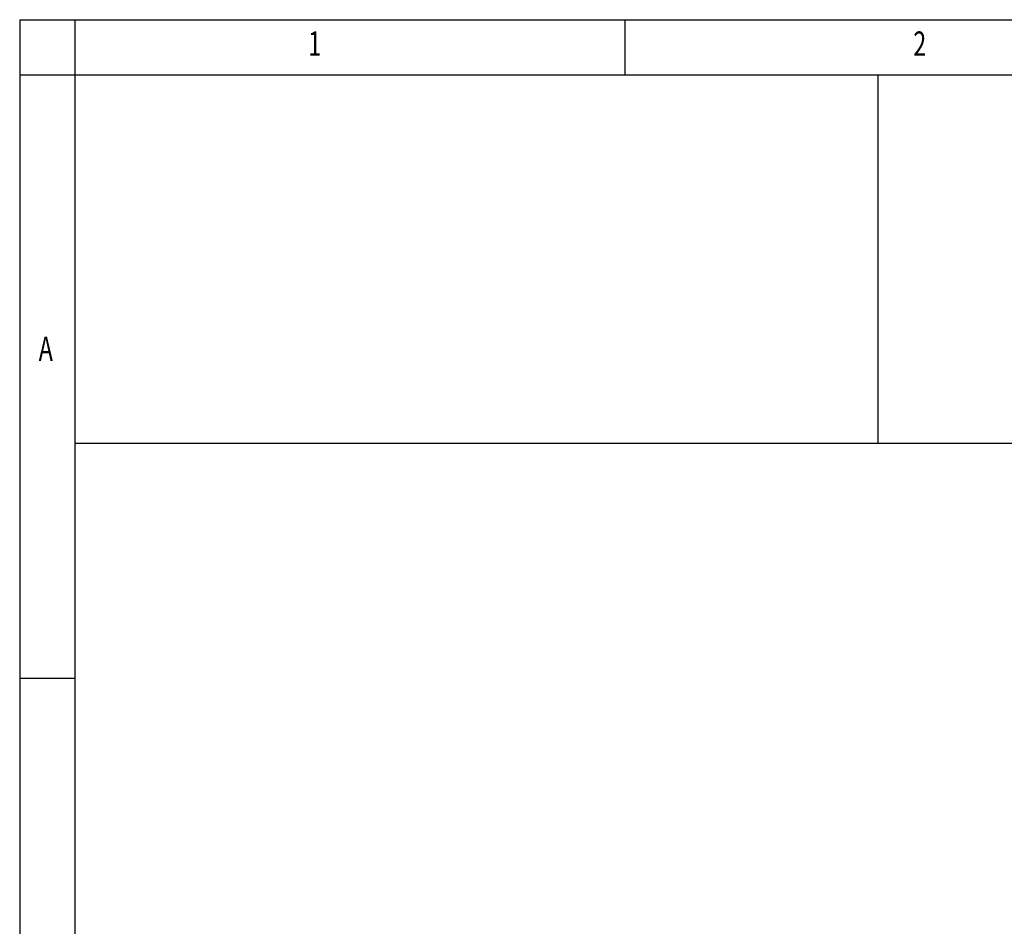
# Model space of a CAD drawing. Units: inches. Extents: x 62 to 338, y 0 to 400.
# Drawn here: x 62 to 137, y 331 to 400 of the extents above; entities that cross this region are included whole.
import ezdxf

# ---------------------------------------------------------------- set-up
doc = ezdxf.new("R2010")
doc.units = ezdxf.units.IN
doc.header["$MEASUREMENT"] = 0
doc.layers.add('CK_LEVEL_1', color=7, linetype='Continuous')

# ---------------------------------------------------------------- blocks, each defined once
blk = doc.blocks.new('block 3')
at = {"layer": 'CK_LEVEL_1', "color": 5, "lineweight": 25}
blk.add_lwpolyline([(62.327, 395.739), (337.724, 395.739)], dxfattribs=at)
blk = doc.blocks.new('block 4')
at = {"layer": 'CK_LEVEL_1', "color": 5, "lineweight": 25}
blk.add_lwpolyline([(62.327, 399.933), (337.724, 399.933)], dxfattribs=at)
blk = doc.blocks.new('block 5')
at = {"layer": 'CK_LEVEL_1', "color": 5, "lineweight": 25}
blk.add_lwpolyline([(62.327, 399.933), (62.327, 0.117)], dxfattribs=at)
blk = doc.blocks.new('block 8')
at = {"layer": 'CK_LEVEL_1', "color": 5, "lineweight": 25}
blk.add_lwpolyline([(108.226, 399.933), (108.226, 395.739)], dxfattribs=at)
blk = doc.blocks.new('block 13')
at = {"layer": 'CK_LEVEL_1', "color": 5, "lineweight": 25}
blk.add_lwpolyline([(66.521, 399.933), (66.521, 0.117)], dxfattribs=at)
blk = doc.blocks.new('block 14')
at = {"layer": 'CK_LEVEL_1', "color": 5, "lineweight": 25}
blk.add_lwpolyline([(66.521, 367.78), (337.724, 367.78)], dxfattribs=at)
blk = doc.blocks.new('block 15')
at = {"layer": 'CK_LEVEL_1', "color": 5, "lineweight": 25}
blk.add_lwpolyline([(62.327, 349.956), (66.521, 349.956)], dxfattribs=at)
blk = doc.blocks.new('block 17')
at = {"layer": 'CK_LEVEL_1', "color": 5, "lineweight": 25}
blk.add_lwpolyline([(127.427, 395.739), (127.427, 367.78)], dxfattribs=at)
blk = doc.blocks.new('block 29')
at = {"layer": 'CK_LEVEL_1', "color": 5, "insert": (84.213, 397.191), "char_height": 1.84938, "attachment_point": 7}
blk.add_mtext('\\fMyriad Pro|b0|i0|c0|p34;\\W0.7;1', dxfattribs=at)
blk = doc.blocks.new('block 33')
at = {"layer": 'CK_LEVEL_1', "color": 5, "insert": (130.112, 397.191), "char_height": 1.84938, "attachment_point": 7}
blk.add_mtext('\\fMyriad Pro|b0|i0|c0|p34;\\W0.7;2', dxfattribs=at)
blk = doc.blocks.new('block 34')
at = {"layer": 'CK_LEVEL_1', "color": 5, "insert": (63.77, 374.032), "char_height": 1.84938, "attachment_point": 7}
blk.add_mtext('\\fMyriad Pro|b0|i0|c0|p34;\\W0.7;A', dxfattribs=at)
blk = doc.blocks.new('block 41')
at = {"layer": 'CK_LEVEL_1', "color": 5, "insert": (84.213, 397.191), "char_height": 1.84938, "attachment_point": 7}
blk.add_mtext('\\fMyriad Pro|b0|i0|c0|p34;\\W0.7;1', dxfattribs=at)
blk = doc.blocks.new('block 45')
at = {"layer": 'CK_LEVEL_1', "color": 5, "insert": (130.112, 397.191), "char_height": 1.84938, "attachment_point": 7}
blk.add_mtext('\\fMyriad Pro|b0|i0|c0|p34;\\W0.7;2', dxfattribs=at)
blk = doc.blocks.new('block 46')
at = {"layer": 'CK_LEVEL_1', "color": 5, "insert": (63.77, 374.032), "char_height": 1.84938, "attachment_point": 7}
blk.add_mtext('\\fMyriad Pro|b0|i0|c0|p34;\\W0.7;A', dxfattribs=at)

msp = doc.modelspace()

# ---------------------------------------------------------------- block references
at = {"layer": 'CK_LEVEL_1'}
for name in ['block 4', 'block 5', 'block 13', 'block 8', 'block 29', 'block 41', 'block 33', 'block 45', 'block 3', 'block 17', 'block 34', 'block 46', 'block 14', 'block 15']:
    msp.add_blockref(name, (0, 0), dxfattribs=at)

doc.saveas('drawing.dxf')
